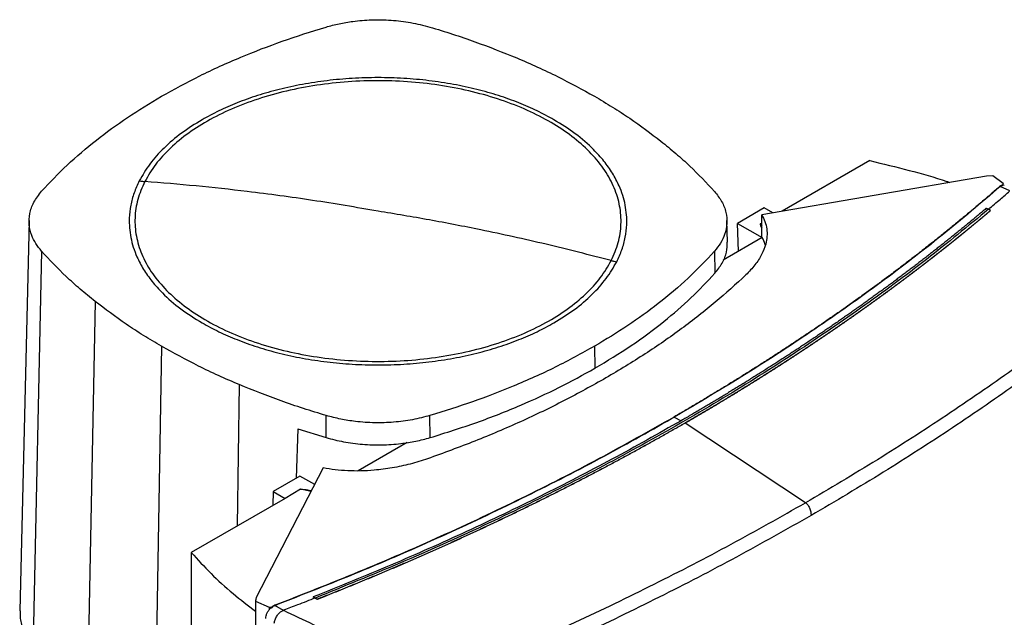
# Model space of a CAD drawing. Extents: x 0.4 to 10.6, y 0.4 to 8.1.
# Drawn here: x 3 to 3.4, y 6.5 to 6.8 of the extents above; entities that cross this region are included whole.
import ezdxf

# ---------------------------------------------------------------- set-up
doc = ezdxf.new("R2010")
doc.units = 0
doc.linetypes.add('SLD-SOLID', pattern=[0])
doc.layers.get('0').update_dxf_attribs({"linetype": 'CONTINUOUS'})

msp = doc.modelspace()

# ---------------------------------------------------------------- linework, layer by layer
at = {"color": 7, "linetype": 'SLD-SOLID'}
for p, q in [((3.35232, 6.69115), (3.31257, 6.66821)), ((3.40519, 6.68415), (3.30328, 6.6666)), ((3.40809, 6.68432), (3.40519, 6.68415)), ((3.4128, 6.68077), (3.40809, 6.68432)), ((3.41215, 6.67988), (3.41147, 6.67944)), ((3.4158, 6.67739), (3.41147, 6.67944)), ((3.41215, 6.67988), (3.41242, 6.67978)), ((3.4128, 6.68077), (3.41242, 6.67978)), ((3.41333, 6.67993), (3.41267, 6.68003)), ((3.4128, 6.68), (3.4128, 6.68077)), ((3.30445, 6.6697), (3.29233, 6.66271)), ((3.30831, 6.66747), (3.30445, 6.6697)), ((3.40523, 6.66959), (3.40615, 6.66911)), ((3.40707, 6.66853), (3.40615, 6.66911)), ((3.30328, 6.65658), (3.30328, 6.6666)), ((3.40707, 6.66849), (3.40707, 6.66853)), ((2.97092, 6.66403), (2.96666, 6.48701)), ((3.28774, 6.65416), (3.2875, 6.66403)), ((3.29233, 6.66271), (3.30345, 6.65628)), ((3.29278, 6.65008), (3.29233, 6.66271)), ((3.30328, 6.66284), (3.30271, 6.66251)), ((3.30346, 6.65624), (3.28586, 6.64608)), ((3.30345, 6.65628), (3.30328, 6.65658)), ((2.97658, 6.6501), (2.97279, 6.47193)), ((3.28182, 6.65003), (3.28203, 6.64009)), ((3.00087, 6.6273), (2.99743, 6.4488)), ((3.031, 6.60695), (3.02799, 6.42817)), ((3.22741, 6.60695), (3.22758, 6.59698)), ((3.10564, 6.56553), (3.10575, 6.57553)), ((3.1529, 6.56554), (3.15279, 6.57554)), ((3.2636, 6.57483), (3.26674, 6.57319)), ((3.26853, 6.57217), (3.26853, 6.57213)), ((3.32315, 6.53599), (3.26853, 6.57213)), ((3.09288, 6.56953), (3.09202, 6.54707)), ((3.09288, 6.56953), (3.10564, 6.56553)), ((3.14247, 6.5633), (3.12016, 6.55042)), ((3.10439, 6.55179), (3.07399, 6.49296)), ((3.09378, 6.54808), (3.08166, 6.54109)), ((3.10048, 6.54422), (3.09378, 6.54808)), ((3.08166, 6.54109), (3.08153, 6.53483)), ((3.08166, 6.54109), (3.08702, 6.53799)), ((3.09412, 6.54209), (3.08702, 6.53799)), ((3.08702, 6.53799), (3.04451, 6.51345)), ((3.04451, 6.51345), (3.04451, 6.13251)), ((3.07367, 6.4919), (3.07367, 6.09091)), ((3.07399, 6.49296), (3.0737, 6.49128)), ((3.0737, 6.49128), (3.07985, 6.48856)), ((3.0737, 6.49128), (3.0737, 6.09029)), ((3.10069, 6.49277), (3.09977, 6.49325)), ((3.09977, 6.49325), (3.09977, 6.49324)), ((3.10069, 6.49276), (3.09977, 6.49324)), ((3.10069, 6.49277), (3.10161, 6.49219)), ((3.10161, 6.49215), (3.10069, 6.49276)), ((3.10161, 6.49219), (3.10161, 6.49215)), ((3.07985, 6.48856), (3.08156, 6.48878)), ((3.07985, 6.48856), (3.07985, 6.48779)), ((3.08067, 6.48837), (3.08156, 6.48878)), ((3.0814, 6.48894), (3.08237, 6.48945)), ((3.08156, 6.48878), (3.0814, 6.48894)), ((3.08632, 6.48719), (3.08237, 6.48945)), ((3.08632, 6.48719), (3.0864, 6.48722))]:
    msp.add_line(p, q, dxfattribs=at)
at = {"color": 8, "linetype": 'SLD-SOLID'}
for p, q in [((3.30271, 6.66251), (3.30328, 6.66179)), ((3.06625, 6.58955), (3.06535, 6.52549)), ((3.2624, 6.57416), (3.2636, 6.57483)), ((3.09887, 6.54111), (3.09412, 6.54209))]:
    msp.add_line(p, q, dxfattribs=at)
at = {"color": 7, "linetype": 'SLD-SOLID'}
for points, knots in [([(3.10563, 6.75174), (3.10758, 6.75227), (3.11152, 6.75334), (3.11846, 6.75448), (3.1264, 6.75513), (3.13524, 6.75496), (3.14421, 6.75394), (3.14982, 6.75249), (3.15267, 6.75176)], [0, 0, 0, 0, 0.1323578, 0.2668517, 0.4423268, 0.6228908, 0.8084195, 1, 1, 1, 1]), ([(3.03101, 6.72033), (3.03671, 6.72348), (3.04811, 6.72978), (3.06654, 6.73805), (3.08563, 6.7455), (3.09895, 6.74966), (3.10563, 6.75174)], [0, 0, 0, 0, 0.255101, 0.510202, 0.754387, 1, 1, 1, 1]), ([(3.15267, 6.75176), (3.15615, 6.7507), (3.1631, 6.74858), (3.17644, 6.74405), (3.18592, 6.74024), (3.19217, 6.73773)], [0, 0, 0, 0, 0.253924, 0.507848, 1, 1, 1, 1]), ([(3.19217, 6.73773), (3.19532, 6.73638), (3.20162, 6.73366), (3.21358, 6.72799), (3.22192, 6.72338), (3.22742, 6.72034)], [0, 0, 0, 0, 0.2539267, 0.5078533, 1, 1, 1, 1]), ([(3.23501, 6.64582), (3.23619, 6.64852), (3.23855, 6.65391), (3.23973, 6.66224), (3.23915, 6.67058), (3.23666, 6.6788), (3.23234, 6.68677), (3.22625, 6.69435), (3.2185, 6.7014), (3.20922, 6.7078), (3.19858, 6.71345), (3.18674, 6.71826), (3.17392, 6.72212), (3.16034, 6.72499), (3.14623, 6.72682), (3.13182, 6.72756), (3.11737, 6.72721), (3.10312, 6.72577), (3.08932, 6.72328), (3.0762, 6.71976), (3.06399, 6.71529), (3.05289, 6.70993), (3.04309, 6.70379), (3.0348, 6.69695), (3.028, 6.68957), (3.02494, 6.6843), (3.02341, 6.68166)], [0, 0, 0, 0, 0.041667, 0.083333, 0.125, 0.166667, 0.208333, 0.25, 0.291667, 0.333333, 0.375, 0.416667, 0.458333, 0.5, 0.541667, 0.583333, 0.625, 0.666667, 0.708333, 0.75, 0.791667, 0.833333, 0.875, 0.916667, 0.958333, 1, 1, 1, 1]), ([(3.20901, 6.70971), (3.20651, 6.71108), (3.20152, 6.71381), (3.19307, 6.71747), (3.18394, 6.72074), (3.17399, 6.72356), (3.16345, 6.72584), (3.15234, 6.72753), (3.14087, 6.72856), (3.12921, 6.72891), (3.11756, 6.72856), (3.10609, 6.72753), (3.09498, 6.72584), (3.08443, 6.72356), (3.07448, 6.72074), (3.06535, 6.71747), (3.0569, 6.71381), (3.05191, 6.71108), (3.04941, 6.70971)], [0, 0, 0, 0, 0.058247, 0.116497, 0.17824, 0.239988, 0.303803, 0.368626, 0.434138, 0.5, 0.565862, 0.631374, 0.696197, 0.760012, 0.821755, 0.883503, 0.94175, 1, 1, 1, 1]), ([(2.9766, 6.67726), (2.98036, 6.68126), (2.98788, 6.68926), (3.00104, 6.70039), (3.01528, 6.71086), (3.02576, 6.71717), (3.03101, 6.72033)], [0, 0, 0, 0, 0.255101, 0.510202, 0.754387, 1, 1, 1, 1]), ([(3.22742, 6.72034), (3.23016, 6.71872), (3.23565, 6.71547), (3.24594, 6.70879), (3.25294, 6.70349), (3.25755, 6.69999)], [0, 0, 0, 0, 0.253927, 0.507853, 1, 1, 1, 1]), ([(3.04941, 6.70971), (3.04622, 6.70773), (3.0398, 6.70375), (3.03193, 6.69696), (3.02537, 6.68971), (3.0224, 6.68455), (3.02092, 6.68199)], [0, 0, 0, 0, 0.249021, 0.5, 0.750979, 1, 1, 1, 1]), ([(3.2375, 6.6453), (3.23834, 6.64712), (3.24002, 6.65077), (3.24151, 6.65642), (3.24231, 6.66318), (3.24168, 6.67104), (3.23921, 6.67884), (3.23571, 6.68547), (3.23184, 6.69096), (3.22639, 6.69702), (3.21906, 6.70346), (3.21233, 6.70765), (3.20901, 6.70971)], [0, 0, 0, 0, 0.080714, 0.162569, 0.245494, 0.372151, 0.499994, 0.585242, 0.670141, 0.754605, 0.878956, 1, 1, 1, 1]), ([(3.25755, 6.69999), (3.25983, 6.69814), (3.26437, 6.69444), (3.27274, 6.68692), (3.27822, 6.68106), (3.28184, 6.67719)], [0, 0, 0, 0, 0.253924, 0.507848, 1, 1, 1, 1]), ([(3.35232, 6.69115), (3.35829, 6.68971), (3.37019, 6.68685), (3.38222, 6.68347), (3.38811, 6.68143), (3.38854, 6.68129)], [0, 0, 0, 0, 0.482785, 0.962358, 1, 1, 1, 1]), ([(3.02092, 6.68199), (3.02009, 6.68017), (3.0184, 6.67652), (3.01692, 6.67087), (3.01612, 6.6641), (3.01674, 6.65624), (3.01921, 6.64845), (3.02271, 6.64182), (3.02658, 6.63633), (3.03204, 6.63026), (3.03936, 6.62383), (3.04609, 6.61964), (3.04941, 6.61758)], [0, 0, 0, 0, 0.080714, 0.162569, 0.245494, 0.372151, 0.499994, 0.585242, 0.670141, 0.754605, 0.878956, 1, 1, 1, 1]), ([(3.02341, 6.68166), (3.02223, 6.67897), (3.01987, 6.67358), (3.01869, 6.66525), (3.01927, 6.65691), (3.02176, 6.64868), (3.02608, 6.64071), (3.03217, 6.63314), (3.03992, 6.62609), (3.0492, 6.61968), (3.05985, 6.61403), (3.07168, 6.60923), (3.0845, 6.60536), (3.09808, 6.60249), (3.1122, 6.60067), (3.1266, 6.59993), (3.14105, 6.60028), (3.1553, 6.60171), (3.1691, 6.60421), (3.18222, 6.60772), (3.19444, 6.6122), (3.20553, 6.61755), (3.21533, 6.6237), (3.22362, 6.63053), (3.23042, 6.63792), (3.23348, 6.64319), (3.23501, 6.64582)], [0, 0, 0, 0, 0.041667, 0.083333, 0.125, 0.166667, 0.208333, 0.25, 0.291667, 0.333333, 0.375, 0.416667, 0.458333, 0.5, 0.541667, 0.583333, 0.625, 0.666667, 0.708333, 0.75, 0.791667, 0.833333, 0.875, 0.916667, 0.958333, 1, 1, 1, 1]), ([(3.02092, 6.68199), (3.02139, 6.68191), (3.02222, 6.68178), (3.02305, 6.6817), (3.02341, 6.68166)], [0, 0, 0, 0, 0.559743, 1, 1, 1, 1]), ([(3.12921, 6.66823), (3.11933, 6.66993), (3.09955, 6.67331), (3.07202, 6.67698), (3.04663, 6.67979), (3.03115, 6.68104), (3.02341, 6.68166)], [0, 0, 0, 0, 0.279775, 0.559646, 0.779713, 1, 1, 1, 1]), ([(3.41117, 6.6794), (3.41101, 6.67926), (3.41022, 6.67857), (3.40879, 6.67732), (3.40687, 6.67566), (3.40431, 6.67345), (3.40173, 6.67125), (3.39913, 6.66906), (3.39717, 6.66741), (3.3952, 6.66578), (3.39323, 6.66414), (3.39124, 6.66251), (3.38925, 6.66088), (3.38725, 6.65925), (3.38524, 6.65763), (3.38322, 6.65601), (3.38119, 6.6544), (3.37916, 6.65279), (3.37711, 6.65118), (3.37506, 6.64958), (3.373, 6.64798), (3.37093, 6.64638), (3.36885, 6.64479), (3.36607, 6.64267), (3.36327, 6.64056), (3.36046, 6.63845), (3.35834, 6.63688), (3.35622, 6.63531), (3.35408, 6.63374), (3.35194, 6.63218), (3.34979, 6.63062), (3.34763, 6.62906), (3.34546, 6.62751), (3.34328, 6.62596), (3.3411, 6.62441), (3.33891, 6.62287), (3.33671, 6.62134), (3.3345, 6.6198), (3.33229, 6.61827), (3.33006, 6.61675), (3.32709, 6.61472), (3.3241, 6.61269), (3.32109, 6.61068), (3.31883, 6.60917), (3.31656, 6.60767), (3.31428, 6.60617), (3.312, 6.60468), (3.3097, 6.60319), (3.3074, 6.6017), (3.3051, 6.60022), (3.30278, 6.59874), (3.30046, 6.59726), (3.29812, 6.59579), (3.29579, 6.59432), (3.29344, 6.59286), (3.29109, 6.5914), (3.28794, 6.58946), (3.28477, 6.58753), (3.2816, 6.5856), (3.27921, 6.58416), (3.27681, 6.58273), (3.2744, 6.5813), (3.27199, 6.57987), (3.26957, 6.57845), (3.26669, 6.57677), (3.26462, 6.57557), (3.26335, 6.57484)], [0, 0, 0, 0, 0.003687, 0.018436, 0.033184, 0.047932, 0.07743, 0.092178, 0.106926, 0.121675, 0.136423, 0.151172, 0.16592, 0.180669, 0.195417, 0.210166, 0.224914, 0.239663, 0.254411, 0.26916, 0.283908, 0.298656, 0.313405, 0.328153, 0.35765, 0.372399, 0.387147, 0.401896, 0.416644, 0.431393, 0.446141, 0.46089, 0.475638, 0.490387, 0.505135, 0.519883, 0.534632, 0.54938, 0.564129, 0.578877, 0.593626, 0.623123, 0.637871, 0.65262, 0.667368, 0.682117, 0.696865, 0.711614, 0.726362, 0.74111, 0.755859, 0.770607, 0.785356, 0.800104, 0.814853, 0.829601, 0.84435, 0.873847, 0.888595, 0.903344, 0.918092, 0.93284, 0.947589, 0.962337, 0.977086, 1, 1, 1, 1]), ([(3.41147, 6.67944), (3.40279, 6.67201), (3.38537, 6.65713), (3.35722, 6.63558), (3.32757, 6.61461), (3.29648, 6.59425), (3.27456, 6.58131), (3.2636, 6.57483)], [0, 0, 0, 0, 0.19872, 0.398288, 0.598499, 0.799141, 1, 1, 1, 1]), ([(3.41215, 6.67988), (3.41214, 6.67988), (3.41212, 6.67989), (3.41206, 6.67989), (3.41197, 6.67988), (3.41179, 6.67982), (3.41149, 6.67966), (3.4113, 6.67951), (3.41117, 6.6794)], [0, 0, 0, 0, 0.029115, 0.05783, 0.120501, 0.24953, 0.502088, 1, 1, 1, 1]), ([(3.41147, 6.67944), (3.41145, 6.67944), (3.41139, 6.67945), (3.41128, 6.67945), (3.41121, 6.67942), (3.41117, 6.6794)], [0, 0, 0, 0, 0.240031, 0.484966, 1, 1, 1, 1]), ([(3.41267, 6.68003), (3.41263, 6.67999), (3.41256, 6.67993), (3.41247, 6.67983), (3.41242, 6.67978)], [0, 0, 0, 0, 0.497825, 1, 1, 1, 1]), ([(2.97658, 6.6501), (2.97567, 6.65123), (2.97383, 6.6535), (2.97185, 6.65751), (2.97073, 6.66209), (2.97103, 6.66719), (2.9728, 6.67237), (2.97532, 6.67561), (2.9766, 6.67726)], [0, 0, 0, 0, 0.132358, 0.266852, 0.442327, 0.622891, 0.80842, 1, 1, 1, 1]), ([(3.28184, 6.67719), (3.28302, 6.67568), (3.28541, 6.67263), (3.28725, 6.66772), (3.28774, 6.66267), (3.28677, 6.658), (3.28479, 6.65373), (3.28282, 6.65127), (3.28182, 6.65003)], [0, 0, 0, 0, 0.175429, 0.355945, 0.531388, 0.711914, 0.854612, 1, 1, 1, 1]), ([(3.40615, 6.6691), (3.40796, 6.67063), (3.41118, 6.67337), (3.41435, 6.67613), (3.41575, 6.67735)], [0, 0, 0, 0, 0.560234, 1, 1, 1, 1]), ([(3.40615, 6.66911), (3.3969, 6.66148), (3.37834, 6.64619), (3.34837, 6.62411), (3.31686, 6.60265), (3.28375, 6.58195), (3.24937, 6.56216), (3.21385, 6.54332), (3.17729, 6.5255), (3.13969, 6.50854), (3.11367, 6.49802), (3.10069, 6.49277)], [0, 0, 0, 0, 0.111407, 0.22326, 0.335435, 0.447801, 0.560228, 0.67058, 0.78074, 0.890587, 1, 1, 1, 1]), ([(3.40523, 6.66959), (3.40516, 6.66953), (3.40482, 6.66924), (3.40392, 6.66848), (3.40281, 6.66755), (3.4017, 6.66661), (3.40086, 6.66592), (3.40002, 6.66522), (3.39918, 6.66452), (3.39806, 6.66359), (3.39694, 6.66266), (3.39581, 6.66174), (3.39496, 6.66104), (3.39411, 6.66035), (3.39326, 6.65965), (3.39241, 6.65896), (3.39127, 6.65804), (3.39013, 6.65712), (3.38899, 6.6562), (3.38813, 6.65551), (3.38727, 6.65482), (3.3864, 6.65413), (3.38554, 6.65344), (3.38439, 6.65253), (3.38323, 6.65161), (3.38207, 6.6507), (3.3812, 6.65002), (3.38032, 6.64933), (3.37945, 6.64865), (3.37828, 6.64774), (3.37711, 6.64683), (3.37593, 6.64592), (3.37505, 6.64524), (3.37417, 6.64457), (3.37328, 6.64389), (3.3724, 6.64321), (3.37121, 6.64231), (3.37002, 6.64141), (3.36883, 6.64051), (3.36794, 6.63983), (3.36704, 6.63916), (3.36615, 6.63848), (3.36525, 6.63781), (3.36405, 6.63692), (3.36284, 6.63602), (3.36164, 6.63513), (3.36073, 6.63446), (3.35982, 6.63379), (3.35891, 6.63312), (3.3577, 6.63223), (3.35648, 6.63134), (3.35526, 6.63046), (3.35435, 6.62979), (3.35343, 6.62913), (3.35251, 6.62847), (3.35159, 6.6278), (3.35036, 6.62692), (3.34913, 6.62604), (3.34789, 6.62516), (3.34696, 6.6245), (3.34603, 6.62384), (3.3451, 6.62318), (3.34386, 6.62231), (3.34261, 6.62143), (3.34136, 6.62056), (3.34042, 6.61991), (3.33949, 6.61925), (3.33854, 6.6186), (3.3376, 6.61795), (3.33634, 6.61708), (3.33508, 6.61621), (3.33382, 6.61534), (3.33287, 6.6147), (3.33192, 6.61405), (3.33096, 6.6134), (3.32969, 6.61254), (3.32842, 6.61168), (3.32714, 6.61082), (3.32618, 6.61017), (3.32522, 6.60953), (3.32426, 6.60889), (3.32297, 6.60803), (3.32169, 6.60718), (3.3204, 6.60632), (3.31943, 6.60568), (3.31846, 6.60505), (3.31748, 6.60441), (3.31651, 6.60377), (3.31521, 6.60292), (3.31391, 6.60208), (3.3126, 6.60123), (3.31162, 6.6006), (3.31064, 6.59996), (3.30966, 6.59933), (3.30835, 6.59849), (3.30703, 6.59765), (3.30571, 6.59681), (3.30472, 6.59618), (3.30373, 6.59556), (3.30274, 6.59493), (3.30174, 6.5943), (3.30042, 6.59347), (3.29909, 6.59264), (3.29776, 6.5918), (3.29675, 6.59118), (3.29575, 6.59056), (3.29475, 6.58994), (3.29341, 6.58911), (3.29207, 6.58828), (3.29072, 6.58746), (3.28971, 6.58684), (3.2887, 6.58623), (3.28769, 6.58561), (3.28633, 6.58479), (3.28498, 6.58397), (3.28362, 6.58315), (3.2826, 6.58254), (3.28158, 6.58193), (3.28056, 6.58132), (3.27954, 6.58071), (3.27817, 6.57989), (3.2768, 6.57908), (3.27543, 6.57827), (3.2744, 6.57767), (3.27337, 6.57706), (3.27233, 6.57646), (3.27127, 6.57583), (3.27016, 6.57519), (3.26864, 6.57431), (3.2675, 6.57364), (3.26674, 6.5732)], [0, 0, 0, 0, 0.001693, 0.008466, 0.022012, 0.028785, 0.035558, 0.042331, 0.049104, 0.055877, 0.069423, 0.076196, 0.082969, 0.089742, 0.096515, 0.103288, 0.110061, 0.123607, 0.13038, 0.137153, 0.143926, 0.150699, 0.157472, 0.164245, 0.177791, 0.184564, 0.191337, 0.19811, 0.204883, 0.211656, 0.225202, 0.231975, 0.238748, 0.245521, 0.252294, 0.259067, 0.26584, 0.279386, 0.286159, 0.292932, 0.299705, 0.306478, 0.313251, 0.320024, 0.33357, 0.340342, 0.347115, 0.353888, 0.360661, 0.367434, 0.38098, 0.387753, 0.394526, 0.401299, 0.408072, 0.414845, 0.421618, 0.435164, 0.441937, 0.44871, 0.455483, 0.462256, 0.469029, 0.482575, 0.489348, 0.496121, 0.502894, 0.509667, 0.51644, 0.523213, 0.536759, 0.543532, 0.550305, 0.557078, 0.563851, 0.570624, 0.58417, 0.590943, 0.597716, 0.604489, 0.611262, 0.618035, 0.631581, 0.638354, 0.645127, 0.6519, 0.658673, 0.665446, 0.672219, 0.685765, 0.692538, 0.699311, 0.706084, 0.712857, 0.71963, 0.733176, 0.739949, 0.746722, 0.753495, 0.760268, 0.767041, 0.773813, 0.787359, 0.794132, 0.800905, 0.807678, 0.814451, 0.821224, 0.83477, 0.841543, 0.848316, 0.855089, 0.861862, 0.868635, 0.882181, 0.888954, 0.895727, 0.9025, 0.909273, 0.916046, 0.922819, 0.936365, 0.943138, 0.949911, 0.956684, 0.963457, 0.97023, 0.977673, 0.985115, 1, 1, 1, 1]), ([(3.23501, 6.64582), (3.22516, 6.64835), (3.20546, 6.6534), (3.17793, 6.6594), (3.15251, 6.66437), (3.13698, 6.66695), (3.12921, 6.66823)], [0, 0, 0, 0, 0.280319, 0.560311, 0.780175, 1, 1, 1, 1]), ([(3.40707, 6.66853), (3.40699, 6.66846), (3.40659, 6.66812), (3.40586, 6.6675), (3.40488, 6.66669), (3.40391, 6.66587), (3.40293, 6.66505), (3.40195, 6.66423), (3.40096, 6.66342), (3.39998, 6.6626), (3.39899, 6.66179), (3.398, 6.66097), (3.39701, 6.66016), (3.39601, 6.65935), (3.39502, 6.65854), (3.39402, 6.65773), (3.39302, 6.65692), (3.39202, 6.65611), (3.39101, 6.6553), (3.39001, 6.6545), (3.389, 6.65369), (3.38799, 6.65289), (3.38697, 6.65208), (3.38596, 6.65128), (3.38494, 6.65048), (3.38392, 6.64968), (3.3829, 6.64888), (3.38188, 6.64808), (3.38085, 6.64728), (3.37983, 6.64648), (3.3788, 6.64568), (3.37777, 6.64489), (3.37673, 6.64409), (3.3757, 6.6433), (3.37466, 6.64251), (3.37362, 6.64171), (3.37258, 6.64092), (3.37154, 6.64013), (3.37049, 6.63934), (3.36944, 6.63855), (3.36839, 6.63776), (3.36752, 6.63711), (3.36664, 6.63645), (3.36576, 6.6358), (3.3647, 6.63501), (3.36364, 6.63423), (3.36258, 6.63345), (3.36152, 6.63267), (3.36046, 6.63188), (3.35939, 6.6311), (3.35832, 6.63032), (3.35725, 6.62955), (3.35618, 6.62877), (3.3551, 6.62799), (3.35403, 6.62722), (3.35295, 6.62644), (3.35187, 6.62567), (3.35078, 6.6249), (3.3497, 6.62412), (3.34861, 6.62335), (3.34752, 6.62258), (3.34643, 6.62181), (3.34534, 6.62105), (3.34425, 6.62028), (3.34315, 6.61951), (3.34205, 6.61875), (3.34095, 6.61798), (3.33985, 6.61722), (3.33874, 6.61646), (3.33764, 6.61569), (3.33653, 6.61493), (3.33542, 6.61417), (3.33431, 6.61341), (3.33319, 6.61266), (3.33208, 6.6119), (3.33096, 6.61114), (3.33003, 6.61051), (3.32909, 6.60989), (3.32816, 6.60926), (3.32703, 6.6085), (3.32591, 6.60775), (3.32478, 6.607), (3.32365, 6.60625), (3.32251, 6.6055), (3.32138, 6.60476), (3.32024, 6.60401), (3.31911, 6.60326), (3.31797, 6.60252), (3.31682, 6.60177), (3.31568, 6.60103), (3.31454, 6.60029), (3.31339, 6.59955), (3.31224, 6.59881), (3.31109, 6.59807), (3.30994, 6.59733), (3.30878, 6.59659), (3.30762, 6.59586), (3.30647, 6.59512), (3.30531, 6.59439), (3.30414, 6.59365), (3.30298, 6.59292), (3.30181, 6.59219), (3.30065, 6.59146), (3.29948, 6.59073), (3.2983, 6.59), (3.29713, 6.58927), (3.29596, 6.58855), (3.29478, 6.58782), (3.2936, 6.5871), (3.29242, 6.58637), (3.29124, 6.58565), (3.29005, 6.58493), (3.28887, 6.58421), (3.28768, 6.58349), (3.28649, 6.58277), (3.2853, 6.58205), (3.2841, 6.58134), (3.28291, 6.58062), (3.28171, 6.57991), (3.28051, 6.57919), (3.27931, 6.57848), (3.27831, 6.57789), (3.27731, 6.5773), (3.2763, 6.5767), (3.27509, 6.57599), (3.27389, 6.57529), (3.27268, 6.57458), (3.27146, 6.57387), (3.27008, 6.57307), (3.2691, 6.57251), (3.26853, 6.57217)], [0, 0, 0, 0, 0.001982, 0.009908, 0.017834, 0.02576, 0.033686, 0.041612, 0.049538, 0.057464, 0.06539, 0.073316, 0.081242, 0.089168, 0.097094, 0.10502, 0.112946, 0.120872, 0.128798, 0.136724, 0.14465, 0.152577, 0.160503, 0.168429, 0.176355, 0.184281, 0.192207, 0.200133, 0.208059, 0.215985, 0.223911, 0.231837, 0.239763, 0.247689, 0.255615, 0.263541, 0.271467, 0.279393, 0.287319, 0.295246, 0.303172, 0.311098, 0.315061, 0.322987, 0.330913, 0.338839, 0.346765, 0.354691, 0.362617, 0.370543, 0.378469, 0.386395, 0.394321, 0.402247, 0.410173, 0.418099, 0.426025, 0.433951, 0.441878, 0.449804, 0.45773, 0.465656, 0.473582, 0.481508, 0.489434, 0.49736, 0.505286, 0.513212, 0.521138, 0.529064, 0.53699, 0.544916, 0.552842, 0.560768, 0.568694, 0.57662, 0.584547, 0.58851, 0.596436, 0.604362, 0.612288, 0.620214, 0.62814, 0.636066, 0.643992, 0.651918, 0.659844, 0.66777, 0.675696, 0.683622, 0.691548, 0.699474, 0.7074, 0.715326, 0.723252, 0.731179, 0.739105, 0.747031, 0.754957, 0.762883, 0.770809, 0.778735, 0.786661, 0.794587, 0.802513, 0.810439, 0.818365, 0.826291, 0.834217, 0.842143, 0.850069, 0.857995, 0.865921, 0.873848, 0.881774, 0.8897, 0.897626, 0.905552, 0.913478, 0.921404, 0.92933, 0.937256, 0.941219, 0.949145, 0.957071, 0.964997, 0.972923, 0.980849, 0.988775, 1, 1, 1, 1]), ([(3.26853, 6.57213), (3.26863, 6.57219), (3.26913, 6.57249), (3.27005, 6.57301), (3.27126, 6.57372), (3.27247, 6.57442), (3.27368, 6.57513), (3.27489, 6.57584), (3.2761, 6.57655), (3.27731, 6.57726), (3.27851, 6.57797), (3.27971, 6.57868), (3.28091, 6.57939), (3.28211, 6.58011), (3.28331, 6.58082), (3.2845, 6.58154), (3.28569, 6.58225), (3.28689, 6.58297), (3.28807, 6.58369), (3.28926, 6.58441), (3.29045, 6.58513), (3.29163, 6.58585), (3.29281, 6.58657), (3.29399, 6.5873), (3.29517, 6.58802), (3.29635, 6.58875), (3.29752, 6.58948), (3.2987, 6.5902), (3.29987, 6.59093), (3.30104, 6.59166), (3.3022, 6.59239), (3.30337, 6.59312), (3.30453, 6.59386), (3.30569, 6.59459), (3.30685, 6.59533), (3.30801, 6.59606), (3.30917, 6.5968), (3.31032, 6.59754), (3.31147, 6.59827), (3.31262, 6.59901), (3.31377, 6.59975), (3.31492, 6.6005), (3.31606, 6.60124), (3.31721, 6.60198), (3.31835, 6.60273), (3.31949, 6.60347), (3.32062, 6.60422), (3.32176, 6.60497), (3.32289, 6.60571), (3.32402, 6.60646), (3.32515, 6.60721), (3.32628, 6.60796), (3.32741, 6.60872), (3.32853, 6.60947), (3.32965, 6.61022), (3.33077, 6.61098), (3.33189, 6.61173), (3.33301, 6.61249), (3.33412, 6.61325), (3.33523, 6.61401), (3.33634, 6.61477), (3.33745, 6.61553), (3.33856, 6.61629), (3.33966, 6.61705), (3.34077, 6.61781), (3.34187, 6.61858), (3.34278, 6.61922), (3.3437, 6.61986), (3.34461, 6.62049), (3.3457, 6.62126), (3.3468, 6.62203), (3.34789, 6.6228), (3.34897, 6.62357), (3.35006, 6.62434), (3.35114, 6.62511), (3.35223, 6.62589), (3.35331, 6.62666), (3.35438, 6.62744), (3.35546, 6.62821), (3.35653, 6.62899), (3.35761, 6.62977), (3.35868, 6.63055), (3.35975, 6.63132), (3.36081, 6.63211), (3.36188, 6.63289), (3.36294, 6.63367), (3.364, 6.63445), (3.36506, 6.63524), (3.36611, 6.63602), (3.36717, 6.63681), (3.36822, 6.63759), (3.36927, 6.63838), (3.37032, 6.63917), (3.37136, 6.63996), (3.37241, 6.64075), (3.37345, 6.64154), (3.37449, 6.64233), (3.37553, 6.64313), (3.37639, 6.64379), (3.37725, 6.64445), (3.37811, 6.64511), (3.37914, 6.64591), (3.38017, 6.64671), (3.3812, 6.64751), (3.38222, 6.6483), (3.38324, 6.6491), (3.38426, 6.6499), (3.38528, 6.65071), (3.3863, 6.65151), (3.38731, 6.65231), (3.38833, 6.65312), (3.38934, 6.65392), (3.39034, 6.65473), (3.39135, 6.65553), (3.39235, 6.65634), (3.39335, 6.65715), (3.39435, 6.65796), (3.39535, 6.65877), (3.39635, 6.65958), (3.39734, 6.66039), (3.39833, 6.6612), (3.39932, 6.66202), (3.40031, 6.66283), (3.40129, 6.66365), (3.40227, 6.66446), (3.40309, 6.66515), (3.40391, 6.66583), (3.40472, 6.66651), (3.40583, 6.66744), (3.40661, 6.6681), (3.40707, 6.66849)], [0, 0, 0, 0, 0.001982, 0.009908, 0.017834, 0.02576, 0.033686, 0.041612, 0.049538, 0.057464, 0.06539, 0.073316, 0.081242, 0.089168, 0.097094, 0.10502, 0.112946, 0.120872, 0.128798, 0.136724, 0.14465, 0.152577, 0.160503, 0.168429, 0.176355, 0.184281, 0.192207, 0.200133, 0.208059, 0.215985, 0.223911, 0.231837, 0.239763, 0.247689, 0.255615, 0.263541, 0.271467, 0.279393, 0.287319, 0.295246, 0.303172, 0.311098, 0.319024, 0.32695, 0.334876, 0.342802, 0.350728, 0.358654, 0.36658, 0.374506, 0.382432, 0.390358, 0.398284, 0.40621, 0.414136, 0.422062, 0.429988, 0.437915, 0.445841, 0.453767, 0.461693, 0.469619, 0.477545, 0.485471, 0.493397, 0.501323, 0.509249, 0.513212, 0.521138, 0.529064, 0.53699, 0.544916, 0.552842, 0.560768, 0.568694, 0.57662, 0.584547, 0.592473, 0.600399, 0.608325, 0.616251, 0.624177, 0.632103, 0.640029, 0.647955, 0.655881, 0.663807, 0.671733, 0.679659, 0.687585, 0.695511, 0.703437, 0.711363, 0.719289, 0.727216, 0.735142, 0.743068, 0.750994, 0.75892, 0.762883, 0.770809, 0.778735, 0.786661, 0.794587, 0.802513, 0.810439, 0.818365, 0.826291, 0.834217, 0.842143, 0.850069, 0.857995, 0.865921, 0.873848, 0.881774, 0.8897, 0.897626, 0.905552, 0.913478, 0.921404, 0.92933, 0.937256, 0.945182, 0.953108, 0.961034, 0.96896, 0.972923, 0.980849, 0.988775, 1, 1, 1, 1]), ([(3.30328, 6.6666), (3.30382, 6.66557), (3.30492, 6.66348), (3.30567, 6.66017), (3.30578, 6.65675), (3.30511, 6.65283), (3.30338, 6.64848), (3.30039, 6.64376), (3.29753, 6.6408), (3.29609, 6.63931)], [0, 0, 0, 0, 0.1134291, 0.2299789, 0.3499477, 0.4735268, 0.6435769, 0.8195683, 1, 1, 1, 1]), ([(3.30271, 6.66251), (3.3027, 6.6625), (3.30267, 6.66248), (3.30263, 6.66242), (3.3026, 6.66225), (3.30268, 6.66188), (3.3029, 6.66127), (3.30314, 6.66078), (3.30328, 6.6605)], [0, 0, 0, 0, 0.016711, 0.036951, 0.090979, 0.261535, 0.5771, 1, 1, 1, 1]), ([(3.30492, 6.65287), (3.30489, 6.65297), (3.30464, 6.65412), (3.30402, 6.65523), (3.30346, 6.65624)], [0, 0, 0, 0, 0.091625, 1, 1, 1, 1]), ([(3.28203, 6.64009), (3.28321, 6.6416), (3.28561, 6.64466), (3.2875, 6.64945), (3.28762, 6.65266), (3.28768, 6.65416)], [0, 0, 0, 0, 0.340561, 0.690998, 1, 1, 1, 1]), ([(3.00087, 6.6273), (2.9986, 6.62915), (2.99405, 6.63284), (2.98569, 6.64036), (2.9802, 6.64623), (2.97658, 6.6501)], [0, 0, 0, 0, 0.253924, 0.507848, 1, 1, 1, 1]), ([(3.28182, 6.65003), (3.27797, 6.64593), (3.27026, 6.63773), (3.25693, 6.62654), (3.24275, 6.61619), (3.23254, 6.61004), (3.22741, 6.60695)], [0, 0, 0, 0, 0.26128, 0.52256, 0.760619, 1, 1, 1, 1]), ([(3.20901, 6.61758), (3.2122, 6.61956), (3.21862, 6.62353), (3.22649, 6.63033), (3.23305, 6.63758), (3.23602, 6.64273), (3.2375, 6.6453)], [0, 0, 0, 0, 0.249021, 0.5, 0.750979, 1, 1, 1, 1]), ([(3.23501, 6.64582), (3.23547, 6.64571), (3.2363, 6.64551), (3.23713, 6.64537), (3.2375, 6.6453)], [0, 0, 0, 0, 0.560216, 1, 1, 1, 1]), ([(3.22758, 6.59698), (3.23316, 6.60035), (3.24432, 6.60709), (3.25873, 6.61785), (3.27148, 6.62882), (3.27851, 6.63632), (3.28203, 6.64009)], [0, 0, 0, 0, 0.2610714, 0.5221428, 0.7604083, 1, 1, 1, 1]), ([(3.29609, 6.63931), (3.29156, 6.63514), (3.28246, 6.62678), (3.2671, 6.61485), (3.25061, 6.60335), (3.23861, 6.59618), (3.2326, 6.59259)], [0, 0, 0, 0, 0.247898, 0.497591, 0.748488, 1, 1, 1, 1]), ([(3.031, 6.60695), (3.02826, 6.60857), (3.02277, 6.61182), (3.01248, 6.6185), (3.00549, 6.6238), (3.00087, 6.6273)], [0, 0, 0, 0, 0.2539267, 0.5078533, 1, 1, 1, 1]), ([(3.04941, 6.61758), (3.05191, 6.61621), (3.0569, 6.61347), (3.06535, 6.60982), (3.07448, 6.60655), (3.08443, 6.60373), (3.09498, 6.60145), (3.10609, 6.59976), (3.11756, 6.59873), (3.12921, 6.59838), (3.14087, 6.59873), (3.15234, 6.59976), (3.16345, 6.60145), (3.17399, 6.60373), (3.18394, 6.60655), (3.19307, 6.60982), (3.20152, 6.61347), (3.20651, 6.61621), (3.20901, 6.61758)], [0, 0, 0, 0, 0.0582472, 0.1164969, 0.1782401, 0.2399881, 0.303803, 0.3686255, 0.4341376, 0.5, 0.5658624, 0.6313745, 0.696197, 0.7600119, 0.821755, 0.8835031, 0.9417503, 1, 1, 1, 1]), ([(3.44557, 6.61751), (3.43614, 6.61039), (3.41726, 6.59614), (3.3872, 6.57549), (3.35598, 6.55533), (3.3341, 6.54244), (3.32315, 6.53599)], [0, 0, 0, 0, 0.248999, 0.498855, 0.749284, 1, 1, 1, 1]), ([(3.44866, 6.61211), (3.43919, 6.60496), (3.42023, 6.59064), (3.39003, 6.5699), (3.35867, 6.54965), (3.33669, 6.5367), (3.32569, 6.53022)], [0, 0, 0, 0, 0.248998, 0.498854, 0.749283, 1, 1, 1, 1]), ([(3.06625, 6.58955), (3.0631, 6.59091), (3.05681, 6.59362), (3.04485, 6.5993), (3.0365, 6.60391), (3.031, 6.60695)], [0, 0, 0, 0, 0.253927, 0.507853, 1, 1, 1, 1]), ([(3.22741, 6.60695), (3.22157, 6.60373), (3.20989, 6.59729), (3.19126, 6.58898), (3.17229, 6.58163), (3.1593, 6.57758), (3.15279, 6.57554)], [0, 0, 0, 0, 0.26128, 0.52256, 0.760619, 1, 1, 1, 1]), ([(3.1529, 6.56554), (3.16, 6.56777), (3.1742, 6.57222), (3.19361, 6.57992), (3.21156, 6.58811), (3.22223, 6.59401), (3.22758, 6.59698)], [0, 0, 0, 0, 0.261071, 0.522143, 0.760408, 1, 1, 1, 1]), ([(3.10575, 6.57553), (3.10227, 6.57659), (3.09532, 6.57871), (3.08198, 6.58324), (3.0725, 6.58704), (3.06625, 6.58955)], [0, 0, 0, 0, 0.253924, 0.507848, 1, 1, 1, 1]), ([(3.2326, 6.59259), (3.22638, 6.58912), (3.21397, 6.58219), (3.19404, 6.57267), (3.17338, 6.5638), (3.15889, 6.55855), (3.15167, 6.55594)], [0, 0, 0, 0, 0.251508, 0.502409, 0.752098, 1, 1, 1, 1]), ([(3.15279, 6.57554), (3.15019, 6.57486), (3.1449, 6.57348), (3.13639, 6.57241), (3.12765, 6.57213), (3.11956, 6.57268), (3.11216, 6.57382), (3.1079, 6.57496), (3.10575, 6.57553)], [0, 0, 0, 0, 0.175429, 0.355945, 0.531388, 0.711914, 0.854612, 1, 1, 1, 1]), ([(3.08222, 6.48951), (3.09508, 6.49452), (3.12084, 6.50457), (3.15816, 6.52081), (3.19448, 6.53792), (3.22972, 6.55586), (3.25214, 6.56851), (3.26335, 6.57484)], [0, 0, 0, 0, 0.198707, 0.398277, 0.598498, 0.799148, 1, 1, 1, 1]), ([(3.08237, 6.48945), (3.09523, 6.49447), (3.12101, 6.50452), (3.15835, 6.52078), (3.19469, 6.53789), (3.22953, 6.55563), (3.25157, 6.56806), (3.2624, 6.57416)], [0, 0, 0, 0, 0.200141, 0.401137, 0.602781, 0.804858, 1, 1, 1, 1]), ([(3.26674, 6.5732), (3.25635, 6.56733), (3.23558, 6.5556), (3.20305, 6.53887), (3.16958, 6.52284), (3.13525, 6.50755), (3.11158, 6.49801), (3.09977, 6.49325)], [0, 0, 0, 0, 0.200744, 0.401301, 0.601484, 0.80111, 1, 1, 1, 1]), ([(3.26853, 6.57213), (3.26842, 6.57208), (3.26792, 6.57178), (3.267, 6.57125), (3.26578, 6.57055), (3.26455, 6.56985), (3.26333, 6.56915), (3.2621, 6.56845), (3.26087, 6.56775), (3.25964, 6.56706), (3.2584, 6.56636), (3.25717, 6.56567), (3.25593, 6.56497), (3.25469, 6.56428), (3.25345, 6.56359), (3.25221, 6.5629), (3.25097, 6.56221), (3.24972, 6.56152), (3.24847, 6.56083), (3.24722, 6.56014), (3.24597, 6.55946), (3.24472, 6.55877), (3.24347, 6.55809), (3.24221, 6.55741), (3.24095, 6.55673), (3.23969, 6.55604), (3.23843, 6.55537), (3.23717, 6.55469), (3.2359, 6.55401), (3.23464, 6.55333), (3.23337, 6.55266), (3.2321, 6.55199), (3.23083, 6.55131), (3.22955, 6.55064), (3.22828, 6.54997), (3.227, 6.5493), (3.22572, 6.54863), (3.22444, 6.54796), (3.22316, 6.5473), (3.22188, 6.54663), (3.22059, 6.54597), (3.21931, 6.54531), (3.21802, 6.54464), (3.21673, 6.54398), (3.21544, 6.54332), (3.21414, 6.54266), (3.21285, 6.54201), (3.21155, 6.54135), (3.21025, 6.5407), (3.20895, 6.54004), (3.20765, 6.53939), (3.20635, 6.53874), (3.20504, 6.53808), (3.20373, 6.53743), (3.20243, 6.53679), (3.20112, 6.53614), (3.1998, 6.53549), (3.19849, 6.53485), (3.19739, 6.53431), (3.1963, 6.53377), (3.1952, 6.53324), (3.19388, 6.5326), (3.19256, 6.53196), (3.19124, 6.53132), (3.18991, 6.53068), (3.18859, 6.53004), (3.18726, 6.52941), (3.18593, 6.52877), (3.1846, 6.52814), (3.18327, 6.5275), (3.18193, 6.52687), (3.1806, 6.52624), (3.17926, 6.52561), (3.17792, 6.52499), (3.17658, 6.52436), (3.17524, 6.52373), (3.1739, 6.52311), (3.17255, 6.52249), (3.1712, 6.52186), (3.16986, 6.52124), (3.16851, 6.52062), (3.16716, 6.52), (3.1658, 6.51939), (3.16445, 6.51877), (3.16309, 6.51815), (3.16173, 6.51754), (3.16037, 6.51693), (3.15901, 6.51632), (3.15765, 6.51571), (3.15651, 6.5152), (3.15538, 6.51469), (3.15424, 6.51418), (3.15287, 6.51358), (3.1515, 6.51297), (3.15013, 6.51237), (3.14876, 6.51177), (3.14738, 6.51116), (3.14601, 6.51056), (3.14463, 6.50996), (3.14325, 6.50937), (3.14187, 6.50877), (3.14049, 6.50817), (3.1391, 6.50758), (3.13772, 6.50698), (3.13633, 6.50639), (3.13494, 6.5058), (3.13355, 6.50521), (3.13216, 6.50462), (3.13077, 6.50403), (3.12938, 6.50345), (3.12798, 6.50286), (3.12658, 6.50228), (3.12518, 6.5017), (3.12378, 6.50112), (3.12238, 6.50054), (3.12121, 6.50005), (3.12004, 6.49957), (3.11887, 6.49909), (3.11746, 6.49851), (3.11606, 6.49794), (3.11465, 6.49737), (3.11323, 6.49679), (3.11182, 6.49622), (3.11041, 6.49565), (3.10899, 6.49508), (3.10757, 6.49452), (3.10615, 6.49395), (3.10469, 6.49337), (3.10317, 6.49277), (3.10213, 6.49236), (3.10161, 6.49215)], [0, 0, 0, 0, 0.001985, 0.009925, 0.017865, 0.025805, 0.033745, 0.041685, 0.049625, 0.057565, 0.065505, 0.073445, 0.081385, 0.089325, 0.097265, 0.105205, 0.113145, 0.121085, 0.129025, 0.136965, 0.144905, 0.152845, 0.160785, 0.168725, 0.176665, 0.184605, 0.192545, 0.200485, 0.208425, 0.216365, 0.224305, 0.232245, 0.240185, 0.248125, 0.256065, 0.264005, 0.271945, 0.279885, 0.287826, 0.295766, 0.303706, 0.311646, 0.319586, 0.327526, 0.335466, 0.343406, 0.351346, 0.359286, 0.367226, 0.375166, 0.383106, 0.391046, 0.398986, 0.406926, 0.414866, 0.422806, 0.430746, 0.438686, 0.446626, 0.450596, 0.458536, 0.466476, 0.474416, 0.482356, 0.490296, 0.498236, 0.506176, 0.514116, 0.522056, 0.529996, 0.537936, 0.545876, 0.553816, 0.561756, 0.569696, 0.577636, 0.585576, 0.593516, 0.601456, 0.609396, 0.617336, 0.625276, 0.633216, 0.641156, 0.649096, 0.657036, 0.664976, 0.672916, 0.680856, 0.688796, 0.692766, 0.700706, 0.708646, 0.716586, 0.724526, 0.732466, 0.740406, 0.748346, 0.756286, 0.764226, 0.772166, 0.780106, 0.788046, 0.795986, 0.803926, 0.811866, 0.819806, 0.827746, 0.835686, 0.843626, 0.851567, 0.859507, 0.867447, 0.875387, 0.883327, 0.891267, 0.895237, 0.903177, 0.911117, 0.919057, 0.926997, 0.934937, 0.942877, 0.950817, 0.958757, 0.966697, 0.974637, 0.982577, 0.991288, 1, 1, 1, 1]), ([(3.26853, 6.57217), (3.26842, 6.57211), (3.26792, 6.57182), (3.267, 6.57129), (3.26578, 6.57059), (3.26455, 6.56989), (3.26333, 6.56919), (3.2621, 6.56849), (3.26087, 6.56779), (3.25964, 6.5671), (3.2584, 6.5664), (3.25717, 6.5657), (3.25593, 6.56501), (3.25469, 6.56432), (3.25345, 6.56363), (3.25221, 6.56293), (3.25097, 6.56225), (3.24972, 6.56156), (3.24847, 6.56087), (3.24722, 6.56018), (3.24597, 6.5595), (3.24472, 6.55881), (3.24347, 6.55813), (3.24221, 6.55745), (3.24095, 6.55676), (3.23969, 6.55608), (3.23843, 6.55541), (3.23717, 6.55473), (3.2359, 6.55405), (3.23464, 6.55337), (3.23337, 6.5527), (3.2321, 6.55203), (3.23083, 6.55135), (3.22955, 6.55068), (3.22828, 6.55001), (3.227, 6.54934), (3.22572, 6.54867), (3.22444, 6.548), (3.22316, 6.54734), (3.22188, 6.54667), (3.22059, 6.54601), (3.21931, 6.54535), (3.21802, 6.54468), (3.21673, 6.54402), (3.21544, 6.54336), (3.21414, 6.5427), (3.21285, 6.54205), (3.21155, 6.54139), (3.21025, 6.54073), (3.20895, 6.54008), (3.20765, 6.53943), (3.20635, 6.53878), (3.20504, 6.53812), (3.20373, 6.53747), (3.20243, 6.53683), (3.20112, 6.53618), (3.1998, 6.53553), (3.19849, 6.53489), (3.19739, 6.53435), (3.1963, 6.53381), (3.1952, 6.53328), (3.19388, 6.53264), (3.19256, 6.532), (3.19124, 6.53136), (3.18991, 6.53072), (3.18859, 6.53008), (3.18726, 6.52945), (3.18593, 6.52881), (3.1846, 6.52818), (3.18327, 6.52754), (3.18193, 6.52691), (3.1806, 6.52628), (3.17926, 6.52565), (3.17792, 6.52503), (3.17658, 6.5244), (3.17524, 6.52377), (3.1739, 6.52315), (3.17255, 6.52253), (3.1712, 6.5219), (3.16986, 6.52128), (3.16851, 6.52066), (3.16716, 6.52004), (3.1658, 6.51943), (3.16445, 6.51881), (3.16309, 6.51819), (3.16173, 6.51758), (3.16037, 6.51697), (3.15901, 6.51636), (3.15765, 6.51575), (3.15651, 6.51524), (3.15538, 6.51473), (3.15424, 6.51422), (3.15287, 6.51362), (3.1515, 6.51301), (3.15013, 6.51241), (3.14876, 6.51181), (3.14738, 6.5112), (3.14601, 6.5106), (3.14463, 6.51), (3.14325, 6.50941), (3.14187, 6.50881), (3.14049, 6.50821), (3.1391, 6.50762), (3.13772, 6.50702), (3.13633, 6.50643), (3.13494, 6.50584), (3.13355, 6.50525), (3.13216, 6.50466), (3.13077, 6.50407), (3.12938, 6.50349), (3.12798, 6.5029), (3.12658, 6.50232), (3.12518, 6.50174), (3.12378, 6.50116), (3.12238, 6.50058), (3.12121, 6.50009), (3.12004, 6.49961), (3.11887, 6.49913), (3.11746, 6.49855), (3.11606, 6.49798), (3.11465, 6.49741), (3.11323, 6.49683), (3.11182, 6.49626), (3.11041, 6.49569), (3.10899, 6.49512), (3.10757, 6.49456), (3.10615, 6.49399), (3.10469, 6.49341), (3.10319, 6.49281), (3.10215, 6.4924), (3.10164, 6.4922)], [0, 0, 0, 0, 0.001985, 0.009926, 0.017868, 0.025809, 0.03375, 0.041691, 0.049632, 0.057573, 0.065514, 0.073455, 0.081396, 0.089338, 0.097279, 0.10522, 0.113161, 0.121102, 0.129043, 0.136984, 0.144925, 0.152867, 0.160808, 0.168749, 0.17669, 0.184631, 0.192572, 0.200513, 0.208454, 0.216396, 0.224337, 0.232278, 0.240219, 0.24816, 0.256101, 0.264042, 0.271983, 0.279925, 0.287866, 0.295807, 0.303748, 0.311689, 0.31963, 0.327571, 0.335512, 0.343454, 0.351395, 0.359336, 0.367277, 0.375218, 0.383159, 0.3911, 0.399041, 0.406982, 0.414924, 0.422865, 0.430806, 0.438747, 0.446688, 0.450659, 0.4586, 0.466541, 0.474482, 0.482423, 0.490364, 0.498305, 0.506247, 0.514188, 0.522129, 0.53007, 0.538011, 0.545952, 0.553893, 0.561834, 0.569775, 0.577717, 0.585658, 0.593599, 0.60154, 0.609481, 0.617422, 0.625363, 0.633304, 0.641246, 0.649187, 0.657128, 0.665069, 0.67301, 0.680951, 0.688892, 0.692863, 0.700804, 0.708745, 0.716686, 0.724627, 0.732568, 0.74051, 0.748451, 0.756392, 0.764333, 0.772274, 0.780215, 0.788156, 0.796097, 0.804039, 0.81198, 0.819921, 0.827862, 0.835803, 0.843744, 0.851685, 0.859626, 0.867568, 0.875509, 0.88345, 0.891391, 0.895361, 0.903303, 0.911244, 0.919185, 0.927126, 0.935067, 0.943008, 0.950949, 0.95889, 0.966832, 0.974773, 0.982714, 0.991357, 1, 1, 1, 1]), ([(3.26335, 6.57484), (3.2634, 6.57485), (3.26347, 6.57488), (3.26356, 6.57484), (3.2636, 6.57483)], [0, 0, 0, 0, 0.577057, 1, 1, 1, 1]), ([(3.10564, 6.56553), (3.10826, 6.56485), (3.11357, 6.56346), (3.12212, 6.5624), (3.13091, 6.56211), (3.13904, 6.56267), (3.14647, 6.56382), (3.15074, 6.56497), (3.1529, 6.56554)], [0, 0, 0, 0, 0.1754287, 0.3559446, 0.5313879, 0.7119137, 0.8546114, 1, 1, 1, 1]), ([(3.15167, 6.55594), (3.14908, 6.5551), (3.14395, 6.55345), (3.13579, 6.55173), (3.12824, 6.55073), (3.12146, 6.55034), (3.11553, 6.55041), (3.1098, 6.55084), (3.10618, 6.55147), (3.10439, 6.55179)], [0, 0, 0, 0, 0.180423, 0.356408, 0.526473, 0.650035, 0.770021, 0.886563, 1, 1, 1, 1]), ([(3.09412, 6.54209), (3.09413, 6.5421), (3.09417, 6.54212), (3.09428, 6.54214), (3.09476, 6.54216), (3.09553, 6.54207), (3.09645, 6.54195), (3.09726, 6.54182), (3.09812, 6.54168), (3.09874, 6.54157), (3.09908, 6.54151)], [0, 0, 0, 0, 0.011947, 0.026486, 0.065498, 0.295907, 0.478169, 0.62224, 0.789308, 1, 1, 1, 1]), ([(3.18179, 6.46523), (3.19414, 6.47069), (3.21888, 6.48162), (3.25469, 6.499), (3.28964, 6.51704), (3.31198, 6.52967), (3.32315, 6.53599)], [0, 0, 0, 0, 0.248999, 0.498855, 0.749284, 1, 1, 1, 1]), ([(3.32315, 6.53599), (3.32332, 6.53587), (3.32367, 6.5356), (3.32415, 6.53504), (3.32459, 6.53437), (3.32511, 6.53332), (3.32558, 6.53186), (3.32565, 6.53078), (3.32569, 6.53022)], [0, 0, 0, 0, 0.104339, 0.212826, 0.327766, 0.450267, 0.715891, 1, 1, 1, 1]), ([(3.32569, 6.53022), (3.31446, 6.52387), (3.29203, 6.51118), (3.25692, 6.49306), (3.22094, 6.4756), (3.19608, 6.46462), (3.18368, 6.45914)], [0, 0, 0, 0, 0.2507169, 0.5011462, 0.7510021, 1, 1, 1, 1]), ([(3.04451, 6.51345), (3.04741, 6.51025), (3.0532, 6.50386), (3.06297, 6.49494), (3.07022, 6.48942), (3.0737, 6.48676)], [0, 0, 0, 0, 0.343563, 0.684848, 1, 1, 1, 1]), ([(3.10069, 6.49276), (3.09803, 6.49172), (3.09328, 6.48986), (3.0885, 6.48803), (3.0864, 6.48722)], [0, 0, 0, 0, 0.560234, 1, 1, 1, 1]), ([(3.10164, 6.4922), (3.10163, 6.4922), (3.10162, 6.4922), (3.10161, 6.49219), (3.10161, 6.49219)], [0, 0, 0, 0, 0.55999, 1, 1, 1, 1]), ([(2.96684, 6.48702), (2.96681, 6.48585), (2.96672, 6.48287), (2.9684, 6.47815), (2.97074, 6.47432), (2.97246, 6.47232), (2.97279, 6.47193)], [0, 0, 0, 0, 0.223373, 0.570786, 0.918199, 1, 1, 1, 1]), ([(3.0783, 6.48345), (3.07833, 6.48389), (3.07839, 6.48475), (3.0789, 6.48609), (3.07966, 6.48735), (3.08034, 6.48803), (3.08067, 6.48837)], [0, 0, 0, 0, 0.259239, 0.513518, 0.76042, 1, 1, 1, 1]), ([(3.0814, 6.48894), (3.08139, 6.48894), (3.08138, 6.48895), (3.08138, 6.48898), (3.08139, 6.48904), (3.08149, 6.48914), (3.08176, 6.48932), (3.08204, 6.48943), (3.08222, 6.48951)], [0, 0, 0, 0, 0.022591, 0.046004, 0.099267, 0.249297, 0.501934, 1, 1, 1, 1]), ([(3.08214, 6.48137), (3.08225, 6.48188), (3.08245, 6.48291), (3.08324, 6.48457), (3.0843, 6.48595), (3.08535, 6.48683), (3.08605, 6.48709), (3.08632, 6.48719)], [0, 0, 0, 0, 0.23879, 0.477903, 0.695785, 0.884788, 1, 1, 1, 1]), ([(3.08237, 6.48945), (3.08236, 6.48947), (3.08233, 6.48949), (3.08228, 6.48952), (3.08225, 6.48951), (3.08222, 6.48951)], [0, 0, 0, 0, 0.240031, 0.484966, 1, 1, 1, 1]), ([(3.0864, 6.48722), (3.09528, 6.48293), (3.11314, 6.4743), (3.13219, 6.46677), (3.14176, 6.46299)], [0, 0, 0, 0, 0.497281, 1, 1, 1, 1])]:
    msp.add_open_spline(points, degree=3, knots=knots, dxfattribs=at)

doc.saveas('drawing.dxf')
